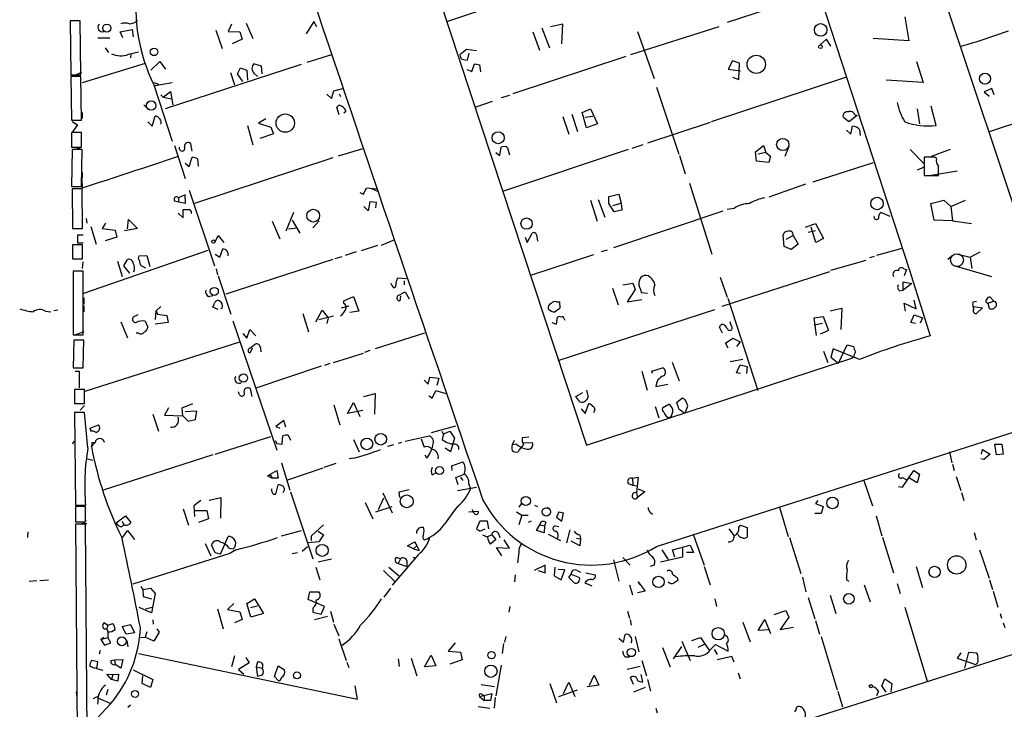
# Model space of a CAD drawing. Extents: x 11 to 143135, y 124 to 1064.
# Drawn here: x 21 to 162, y 277 to 376 of the extents above; entities that cross this region are included whole.
import ezdxf

# ---------------------------------------------------------------- set-up
doc = ezdxf.new("R2010")
doc.units = 0
doc.header["$MEASUREMENT"] = 0
doc.layers.add('MAIN', color=5, linetype='CONTINUOUS')

msp = doc.modelspace()

# ---------------------------------------------------------------- linework, layer by layer
at = {"layer": 'MAIN'}
for p, q in [((142.0707, 413.5524), (167.9787, 335.9131)), ((125.222, 411.6051), (148.59, 339.9771)), ((76.6233, 392.1317), (102.108, 314.7464)), ((112.1833, 300.1837), (375.3273, 384.6811)), ((89.3233, 378.1617), (82.1267, 375.7911)), ((129.8787, 378.0771), (122.3433, 375.6217)), ((29.2947, 375.8757), (27.8553, 375.8757)), ((27.8553, 375.8757), (27.94, 368.0864)), ((29.3793, 368.0864), (29.2947, 375.8757)), ((51.054, 375.3677), (50.546, 374.3517)), ((53.1707, 375.5371), (54.102, 373.3357)), ((62.9073, 375.7911), (61.8067, 374.0131)), ((63.3307, 375.0291), (62.9073, 375.7911)), ((98.7213, 375.3677), (96.9433, 375.0291)), ((98.552, 372.5737), (98.7213, 375.3677)), ((147.9127, 376.4684), (148.5053, 372.9971)), ((35.052, 374.2671), (36.7453, 374.6057)), ((35.3907, 373.4204), (35.052, 374.2671)), ((36.7453, 374.6057), (36.9147, 373.5897)), ((48.768, 374.5211), (49.6993, 371.8964)), ((50.546, 374.3517), (52.2393, 374.2671)), ((52.2393, 374.2671), (52.578, 373.2511)), ((94.4033, 374.2671), (95.3347, 371.6424)), ((95.6733, 374.8597), (96.774, 371.9811)), ((121.158, 375.0291), (108.458, 370.9651)), ((109.474, 374.3517), (111.8447, 367.5784)), ((31.8347, 373.4204), (33.528, 373.4204)), ((52.578, 373.2511), (51.1387, 372.5737)), ((136.652, 373.2511), (135.7207, 372.4044)), ((137.2447, 372.2351), (136.652, 373.2511)), ((148.5053, 372.9971), (143.3407, 373.3357)), ((32.8507, 371.9811), (33.3587, 371.3037)), ((36.2373, 371.0497), (37.6767, 371.3884)), ((36.576, 371.1344), (36.4913, 370.5417)), ((84.836, 371.7271), (83.9047, 370.9651)), ((86.2753, 371.5577), (84.836, 371.7271)), ((85.0053, 370.2031), (85.2593, 371.2191)), ((29.6333, 366.9857), (38.6927, 369.7797)), ((39.4547, 368.7637), (40.7247, 370.0337)), ((40.7247, 370.0337), (41.5713, 368.9331)), ((65.4473, 370.9651), (61.8913, 369.8644)), ((84.1587, 370.3724), (85.0053, 370.2031)), ((107.7807, 370.7111), (91.5247, 365.3771)), ((123.1053, 370.1184), (122.5127, 368.9331)), ((124.1213, 369.7797), (123.1053, 370.1184)), ((124.0367, 367.4091), (124.1213, 369.7797)), ((149.606, 370.0337), (150.5373, 366.9857)), ((29.464, 368.4251), (28.702, 368.0864)), ((41.5713, 363.2604), (61.1293, 369.6104)), ((50.8847, 368.4251), (51.4773, 366.6471)), ((51.9007, 368.2557), (52.324, 369.1024)), ((52.324, 369.1024), (53.2553, 368.7637)), ((53.2553, 368.7637), (53.34, 367.3244)), ((55.372, 369.3564), (54.2713, 369.6951)), ((54.2713, 368.3404), (54.7793, 367.8324)), ((55.4567, 368.2557), (55.372, 369.3564)), ((84.9207, 368.8484), (85.598, 368.5944)), ((85.598, 368.5944), (86.0213, 369.6951)), ((86.6987, 369.5257), (86.868, 368.5097)), ((122.5127, 368.9331), (124.2907, 368.6791)), ((27.94, 368.0864), (29.3793, 368.0864)), ((29.3793, 367.8324), (27.94, 367.8324)), ((27.94, 367.8324), (28.0247, 361.5671)), ((29.464, 361.5671), (29.3793, 367.8324)), ((39.878, 366.9857), (40.5553, 366.7317)), ((40.0473, 366.5624), (42.5027, 366.9857)), ((52.6627, 367.1551), (51.9007, 368.2557)), ((139.5307, 367.7477), (120.0573, 361.3131)), ((123.1053, 367.7477), (124.0367, 367.4091)), ((150.5373, 366.9857), (145.2033, 367.3244)), ((39.878, 366.6471), (42.5027, 358.5191)), ((41.2327, 364.8691), (42.2487, 365.7157)), ((42.2487, 365.7157), (42.5873, 363.7684)), ((65.4473, 364.6997), (65.786, 365.8004)), ((65.786, 365.8004), (67.056, 366.1391)), ((112.1833, 366.3084), (115.4007, 356.6564)), ((160.4433, 366.1391), (159.3427, 365.6311)), ((159.3427, 365.6311), (160.02, 365.0384)), ((160.782, 365.2077), (160.4433, 366.1391)), ((40.894, 365.2077), (41.2327, 364.8691)), ((41.2327, 364.8691), (42.418, 364.6151)), ((64.77, 365.2924), (65.4473, 364.6997)), ((66.548, 365.3771), (66.7173, 364.9537)), ((88.5613, 364.2764), (86.1907, 363.4297)), ((91.0167, 365.1231), (89.8313, 364.7844)), ((29.5487, 362.6677), (29.5487, 361.8211)), ((38.4387, 363.7684), (39.116, 363.0911)), ((66.548, 362.3291), (66.2093, 363.4297)), ((67.4793, 362.8371), (67.2253, 362.5831)), ((101.5153, 362.6677), (102.7007, 363.1757)), ((102.108, 360.4664), (101.5153, 362.6677)), ((102.7007, 363.1757), (103.7167, 361.0591)), ((149.6907, 363.1757), (150.0293, 361.0591)), ((152.4, 360.8051), (151.7227, 363.5991)), ((28.0247, 361.5671), (29.464, 361.5671)), ((28.1093, 361.3977), (28.8713, 360.8897)), ((39.0313, 361.3131), (39.624, 360.7204)), ((39.624, 360.7204), (40.0473, 362.1597)), ((55.9647, 361.7364), (54.9487, 361.1437)), ((98.7213, 362.0751), (99.568, 359.5351)), ((99.9913, 362.4137), (100.838, 359.9584)), ((101.9387, 361.9904), (103.0393, 362.1597)), ((119.888, 361.2284), (110.9133, 358.2651)), ((139.8693, 361.3131), (139.0227, 361.9904)), ((141.0547, 362.2444), (139.8693, 361.3131)), ((140.716, 362.3291), (141.0547, 362.2444)), ((160.1047, 359.9584), (166.37, 361.9904)), ((29.464, 359.7891), (28.0247, 359.7891)), ((28.0247, 359.7891), (28.0247, 357.6724)), ((28.8713, 360.8897), (28.194, 359.8737)), ((29.464, 357.6724), (29.464, 359.7891)), ((53.34, 360.8051), (54.102, 358.0111)), ((54.9487, 361.1437), (56.7267, 360.5511)), ((56.7267, 360.5511), (57.0653, 359.6197)), ((103.7167, 361.0591), (102.108, 360.4664)), ((139.5307, 360.1277), (140.1233, 359.5351)), ((140.1233, 359.5351), (140.3773, 360.7204)), ((141.3933, 360.2124), (141.478, 359.3657)), ((57.0653, 359.6197), (55.118, 358.9424)), ((28.0247, 357.6724), (29.464, 357.6724)), ((28.1093, 357.3337), (28.0247, 351.9997)), ((29.5487, 357.3337), (28.1093, 357.3337)), ((28.7867, 357.5877), (29.2947, 357.4184)), ((29.464, 351.9997), (29.5487, 357.3337)), ((42.8413, 357.9264), (44.3653, 353.1851)), ((45.3813, 357.0797), (45.212, 358.1804)), ((69.9347, 357.4184), (66.3787, 356.4024)), ((89.662, 356.4871), (89.8313, 357.6724)), ((108.1193, 357.3337), (90.17, 351.3224)), ((90.7627, 357.5877), (91.0167, 356.5717)), ((110.236, 358.0111), (108.6273, 357.5031)), ((126.4073, 356.9951), (127.5927, 357.9264)), ((126.5767, 355.6404), (126.4073, 356.9951)), ((127.5927, 357.9264), (127.9313, 356.9104)), ((131.2333, 357.7571), (130.6407, 356.3177)), ((148.6747, 357.3337), (150.7067, 355.3017)), ((154.432, 357.3337), (151.7227, 356.3177)), ((44.958, 354.8784), (45.3813, 356.2331)), ((65.6167, 356.1484), (45.72, 349.5444)), ((46.1433, 355.9791), (46.228, 354.9631)), ((89.0693, 356.9104), (89.662, 356.4871)), ((115.4853, 356.4871), (116.332, 353.8624)), ((128.3547, 355.4711), (126.5767, 355.6404)), ((127.9313, 356.9104), (126.8307, 356.6564)), ((127.9313, 356.9104), (128.6087, 356.4024)), ((128.6087, 356.4024), (128.3547, 355.4711)), ((152.2307, 356.2331), (150.7067, 356.2331)), ((150.7067, 356.2331), (150.7067, 353.6084)), ((152.4847, 356.0637), (152.2307, 356.2331)), ((44.3653, 355.3864), (44.958, 354.8784)), ((134.7047, 352.6771), (143.4253, 355.4711)), ((150.7067, 354.7937), (149.6907, 354.3704)), ((155.448, 354.2011), (151.7227, 353.6084)), ((29.5487, 354.0317), (29.5487, 353.1851)), ((29.6333, 351.8304), (29.5487, 353.0157)), ((150.7067, 353.6084), (152.7387, 353.6084)), ((28.0247, 351.9997), (29.464, 351.9997)), ((29.5487, 351.6611), (28.1093, 351.6611)), ((28.1093, 351.6611), (28.194, 345.9884)), ((29.6333, 345.9884), (29.5487, 351.6611)), ((44.958, 351.4917), (48.5987, 340.5697)), ((70.0193, 350.8991), (70.4427, 351.8304)), ((70.4427, 351.8304), (71.882, 351.6611)), ((71.2047, 351.7457), (72.0513, 351.3224)), ((116.9247, 352.5077), (120.142, 342.2631)), ((133.604, 352.3384), (128.3547, 350.4757)), ((42.8413, 349.9677), (43.434, 349.7984)), ((44.3653, 350.8144), (43.434, 350.3911)), ((43.434, 350.3911), (43.434, 349.7984)), ((44.45, 349.6291), (44.3653, 350.8144)), ((69.5113, 351.1531), (70.0193, 350.8991)), ((102.7007, 350.0524), (103.632, 347.0044)), ((103.8013, 350.1371), (104.7327, 347.5971)), ((105.3253, 350.5604), (106.7647, 350.8991)), ((105.3253, 349.5444), (105.3253, 350.5604)), ((106.7647, 350.8991), (107.1033, 349.6291)), ((151.638, 349.5444), (153.5007, 350.0524)), ((153.5007, 350.0524), (154.5167, 349.1211)), ((154.5167, 349.1211), (156.6333, 350.0524)), ((43.434, 349.7984), (44.45, 349.6291)), ((44.1113, 347.5124), (44.1113, 348.6977)), ((70.6967, 348.5284), (70.104, 349.1211)), ((70.9507, 349.7984), (70.6967, 348.5284)), ((71.882, 349.7137), (70.9507, 349.7984)), ((71.7973, 348.9517), (71.882, 349.7137)), ((106.0873, 348.3591), (105.3253, 349.5444)), ((105.918, 349.2904), (107.1033, 349.6291)), ((107.188, 348.6131), (106.0873, 348.3591)), ((107.1033, 349.6291), (107.188, 348.6131)), ((123.3593, 348.8671), (122.3433, 348.6977)), ((152.146, 347.1737), (151.638, 349.5444)), ((154.5167, 349.1211), (154.7707, 347.0891)), ((28.194, 347.7664), (28.194, 346.7504)), ((30.1413, 347.4277), (30.226, 346.7504)), ((36.068, 345.9037), (36.2373, 347.2584)), ((36.2373, 347.2584), (37.5073, 345.9884)), ((43.3493, 348.1897), (44.1113, 347.5124)), ((59.944, 348.2744), (58.8433, 345.5651)), ((59.7747, 347.1737), (60.8753, 345.3111)), ((63.6693, 347.0891), (62.738, 346.0731)), ((121.7507, 348.4437), (106.0027, 343.1944)), ((145.796, 347.6817), (144.4413, 348.2744)), ((154.7707, 347.0891), (152.146, 347.1737)), ((154.7707, 347.0891), (157.48, 346.6657)), ((28.194, 345.9884), (29.6333, 345.9884)), ((30.8187, 346.2424), (31.5807, 343.7024)), ((32.9353, 346.7504), (32.4273, 345.9884)), ((32.4273, 345.9884), (34.29, 345.7344)), ((34.29, 345.7344), (34.544, 344.7184)), ((37.5073, 345.9884), (35.6447, 345.6497)), ((56.896, 347.0044), (57.9967, 344.4644)), ((59.2667, 345.9037), (60.5367, 346.0731)), ((133.604, 346.1577), (135.0433, 346.6657)), ((135.0433, 345.6497), (134.0273, 345.3957)), ((135.128, 343.9564), (134.4507, 346.1577)), ((135.0433, 346.6657), (136.2287, 344.5491)), ((28.956, 343.8717), (28.956, 345.0571)), ((28.956, 345.0571), (29.718, 345.0571)), ((34.544, 344.7184), (32.8507, 344.2104)), ((48.6833, 344.0411), (49.1067, 344.9724)), ((49.1067, 344.9724), (49.9533, 343.9564)), ((74.422, 344.2951), (72.5593, 343.5331)), ((93.3027, 344.7184), (93.5567, 343.9564)), ((93.5567, 343.9564), (94.3187, 345.3111)), ((94.9113, 345.0571), (95.0807, 344.1257)), ((130.556, 343.3637), (130.3867, 345.0571)), ((131.826, 344.9724), (130.81, 344.3797)), ((131.826, 344.9724), (132.588, 343.7024)), ((136.2287, 344.5491), (135.128, 343.9564)), ((29.6333, 343.6177), (28.194, 343.6177)), ((28.194, 343.6177), (28.194, 341.5857)), ((29.718, 343.8717), (28.956, 343.8717)), ((29.6333, 341.5857), (29.6333, 343.6177)), ((29.8027, 336.6751), (47.6673, 342.8557)), ((49.3607, 341.8397), (49.784, 343.0251)), ((72.0513, 343.5331), (69.6807, 342.7711)), ((105.0713, 342.8557), (104.2247, 342.6017)), ((131.572, 342.9404), (130.556, 343.3637)), ((132.588, 343.7024), (131.572, 342.9404)), ((147.4893, 343.1097), (143.8487, 342.0937)), ((28.194, 341.5857), (29.6333, 341.5857)), ((35.56, 340.5697), (36.068, 341.5011)), ((37.6767, 341.6704), (37.7613, 342.0091)), ((37.7613, 342.0091), (38.862, 342.0937)), ((38.862, 342.0937), (39.2853, 340.4851)), ((48.6833, 342.2631), (49.3607, 341.8397)), ((65.6167, 341.5011), (50.2073, 336.5057)), ((65.9553, 341.6704), (66.9713, 341.9244)), ((69.0033, 342.6017), (67.3947, 342.0937)), ((103.124, 342.1784), (94.0647, 339.2151)), ((137.2447, 339.9771), (142.3247, 341.4164)), ((143.51, 341.9244), (142.8327, 341.7551)), ((154.6013, 341.9244), (154.0933, 341.5011)), ((155.5327, 342.2631), (157.3107, 341.8397)), ((157.3107, 341.8397), (158.75, 342.6017)), ((157.3107, 341.8397), (157.5647, 340.2311)), ((29.6333, 340.2311), (29.718, 341.1624)), ((34.6287, 341.2471), (35.306, 339.0457)), ((36.4067, 339.5537), (35.56, 340.5697)), ((48.8527, 340.1464), (49.022, 339.2997)), ((147.7433, 340.1464), (148.1667, 340.0617)), ((148.1667, 340.0617), (147.828, 339.1304)), ((148.59, 339.9771), (151.5533, 330.4944)), ((154.94, 340.6544), (160.3587, 339.0457)), ((29.718, 339.8077), (28.2787, 339.8077)), ((28.2787, 339.8077), (28.2787, 330.6637)), ((29.718, 330.6637), (29.718, 339.8077)), ((49.1067, 339.1304), (50.9693, 333.6271)), ((76.2847, 338.7071), (74.93, 338.7917)), ((121.3273, 338.9611), (122.3433, 336.0824)), ((137.0753, 339.7231), (121.5813, 334.7277)), ((74.168, 337.6911), (73.9987, 338.0297)), ((75.8613, 338.4531), (75.8613, 337.8604)), ((105.8333, 337.3524), (106.68, 334.9817)), ((107.3573, 337.8604), (108.7967, 338.1144)), ((109.1353, 337.1831), (107.95, 335.4051)), ((108.7967, 338.1144), (109.1353, 337.1831)), ((109.8973, 337.1831), (109.982, 336.7597)), ((147.6587, 337.0984), (147.6587, 338.2837)), ((147.6587, 338.2837), (148.9287, 338.0297)), ((148.9287, 338.0297), (147.6587, 337.0984)), ((29.8027, 335.9977), (29.8027, 335.0664)), ((47.752, 336.1671), (48.3447, 336.3364)), ((67.2253, 335.5744), (68.58, 336.1671)), ((68.58, 336.1671), (69.342, 334.0504)), ((74.93, 336.2517), (76.0307, 336.8444)), ((75.3533, 336.2517), (75.2687, 335.5744)), ((76.0307, 336.8444), (76.6233, 335.8284)), ((107.95, 335.4051), (110.0667, 335.7437)), ((109.982, 336.7597), (110.9133, 336.6751)), ((122.428, 335.9131), (126.746, 322.6204)), ((147.1507, 337.0137), (147.6587, 337.0984)), ((160.6973, 335.4897), (160.1893, 336.0824)), ((28.2787, 335.5744), (28.2787, 334.7277)), ((29.8027, 334.8124), (29.8027, 333.9657)), ((40.894, 334.7277), (40.2167, 334.1351)), ((49.1067, 334.3044), (48.3447, 334.6431)), ((49.6993, 334.4737), (49.4453, 334.3891)), ((66.8867, 334.5584), (67.9873, 334.8124)), ((67.2253, 335.1511), (67.2253, 335.5744)), ((97.79, 335.4051), (98.2133, 335.4051)), ((98.044, 326.9384), (120.5653, 334.3044)), ((98.2133, 335.4051), (98.298, 334.4737)), ((137.16, 334.1351), (138.8533, 334.4737)), ((138.8533, 334.4737), (138.684, 331.4257)), ((147.9973, 334.0504), (147.828, 335.2357)), ((147.828, 335.2357), (149.5213, 334.3891)), ((149.5213, 334.3891), (149.2673, 335.6591)), ((157.734, 335.4051), (158.242, 335.4897)), ((157.734, 334.7277), (159.0887, 334.5584)), ((157.8187, 334.3891), (157.734, 334.7277)), ((159.0887, 334.5584), (158.242, 333.7117)), ((159.8507, 335.2357), (160.6973, 335.4897)), ((159.8507, 335.2357), (160.02, 334.4737)), ((24.2993, 334.0504), (25.0613, 333.9657)), ((26.0773, 334.2197), (25.4847, 334.1351)), ((37.592, 333.5424), (36.9147, 333.2037)), ((40.132, 332.8651), (40.2167, 334.1351)), ((40.2167, 334.1351), (40.386, 333.6271)), ((40.386, 333.6271), (41.7407, 333.4577)), ((41.7407, 333.4577), (41.91, 332.4417)), ((61.2987, 333.7117), (62.1453, 331.0871)), ((63.1613, 332.5264), (64.0927, 334.2197)), ((63.5847, 332.8651), (65.7013, 333.3731)), ((64.0927, 334.2197), (64.9393, 333.1191)), ((64.9393, 333.1191), (64.77, 332.2724)), ((69.342, 334.0504), (68.072, 333.8811)), ((97.79, 332.1877), (97.9593, 333.2037)), ((98.8907, 332.9497), (98.9753, 332.7804)), ((134.874, 333.1191), (136.144, 333.2884)), ((135.2127, 330.5791), (134.874, 333.1191)), ((136.144, 333.2884), (136.906, 331.2564)), ((148.7593, 332.4417), (149.2673, 333.5424)), ((149.2673, 333.5424), (150.4527, 333.1191)), ((150.4527, 333.1191), (150.114, 332.3571)), ((35.1367, 332.5264), (36.068, 330.2404)), ((38.608, 332.6111), (39.0313, 331.7644)), ((41.91, 332.4417), (40.0473, 332.1877)), ((51.2233, 332.6957), (57.5733, 314.0691)), ((97.1127, 332.4417), (97.79, 332.1877)), ((121.666, 330.9177), (121.2427, 331.7644)), ((122.936, 332.0184), (122.7667, 332.5264)), ((134.874, 332.1031), (136.0593, 332.3571)), ((149.4367, 332.2724), (148.7593, 332.4417)), ((28.2787, 330.6637), (29.718, 330.6637)), ((29.8027, 331.0871), (28.3633, 330.5791)), ((37.6767, 330.9177), (37.338, 330.9177)), ((52.6627, 330.8331), (53.2553, 330.1557)), ((53.2553, 330.1557), (53.6787, 331.4257)), ((53.6787, 331.4257), (54.5253, 330.4944)), ((78.8247, 330.9177), (71.7127, 328.6317)), ((122.0893, 329.4784), (123.19, 330.1557)), ((122.5127, 331.3411), (122.7667, 331.2564)), ((123.19, 330.1557), (124.206, 329.6477)), ((136.906, 331.2564), (135.7207, 330.7484)), ((28.3633, 329.9017), (28.2787, 325.9224)), ((29.8027, 329.9017), (28.3633, 329.9017)), ((29.718, 325.9224), (29.8027, 329.9017)), ((29.972, 322.5357), (52.2393, 329.6477)), ((53.6787, 328.7164), (54.4407, 329.3091)), ((54.0173, 328.7164), (53.6787, 328.0391)), ((55.2027, 328.8011), (55.2873, 328.2084)), ((122.5127, 328.7164), (122.0893, 329.4784)), ((124.206, 329.6477), (123.698, 328.9704)), ((137.5833, 328.6317), (137.2447, 327.4464)), ((141.3933, 327.1077), (137.5833, 328.6317)), ((138.3453, 326.5997), (139.6153, 329.2244)), ((139.6153, 329.2244), (140.5467, 328.9704)), ((65.7013, 326.6844), (70.0193, 328.0391)), ((70.9507, 328.3777), (70.1887, 328.1237)), ((102.108, 314.7464), (140.2927, 327.2771)), ((136.2287, 328.2931), (136.8213, 326.6844)), ((137.2447, 327.4464), (138.3453, 326.5997)), ((140.5467, 327.4464), (140.2927, 327.2771)), ((28.2787, 325.9224), (29.718, 325.9224)), ((54.61, 323.0437), (64.008, 326.1764)), ((65.1933, 326.5151), (64.4313, 326.2611)), ((111.506, 325.4144), (113.03, 325.9224)), ((115.4853, 323.9751), (114.4693, 326.6844)), ((124.6293, 327.1077), (122.7667, 326.7691)), ((123.698, 325.1604), (124.206, 326.3457)), ((124.206, 326.3457), (125.222, 326.0917)), ((125.222, 326.0917), (125.1373, 325.0757)), ((28.5327, 325.4144), (29.1253, 325.4144)), ((29.1253, 325.4144), (29.1253, 323.0437)), ((79.3327, 323.5517), (79.5867, 324.5677)), ((79.5867, 324.5677), (80.8567, 324.3984)), ((80.8567, 324.3984), (80.6027, 323.3824)), ((110.0667, 325.4144), (110.8287, 322.7051)), ((111.5907, 325.0757), (111.506, 325.4144)), ((124.2907, 325.0757), (123.698, 325.1604)), ((78.74, 324.1444), (79.3327, 323.5517)), ((112.0987, 323.2131), (113.792, 323.5517)), ((29.8873, 322.7897), (28.448, 322.7897)), ((28.448, 322.7897), (28.448, 320.7577)), ((29.8873, 320.7577), (29.8873, 322.7897)), ((52.1547, 322.1124), (52.07, 322.4511)), ((54.0173, 321.7737), (53.7633, 322.8744)), ((70.104, 321.7737), (71.7127, 322.1971)), ((71.7127, 322.1971), (71.628, 319.2337)), ((79.4173, 321.9431), (79.9253, 321.5197)), ((79.9253, 321.5197), (80.4333, 322.6204)), ((80.4333, 322.6204), (81.8727, 322.1971)), ((100.584, 321.7737), (101.6, 322.3664)), ((101.1767, 321.0117), (100.584, 321.7737)), ((102.108, 322.7051), (102.362, 321.6891)), ((28.448, 320.7577), (29.8873, 320.7577)), ((29.8873, 320.5037), (29.2947, 319.8264)), ((41.9947, 320.1651), (41.402, 319.0644)), ((43.942, 320.1651), (45.466, 320.7577)), ((44.0267, 318.9797), (43.942, 320.1651)), ((65.786, 320.5884), (66.6327, 317.7097)), ((67.7333, 319.3184), (68.58, 320.9271)), ((68.58, 320.9271), (69.5113, 318.8951)), ((101.9387, 319.3184), (102.4467, 320.7577)), ((112.014, 320.3344), (112.522, 318.7257)), ((113.03, 320.1651), (113.9613, 320.6731)), ((115.9087, 321.5197), (115.062, 320.8424)), ((116.2473, 321.3504), (115.9087, 321.5197)), ((29.8873, 319.4877), (28.448, 319.4877)), ((28.448, 319.4877), (28.6173, 306.1104)), ((30.3953, 314.4077), (29.8873, 319.4877)), ((39.7087, 319.2337), (40.5553, 316.7784)), ((41.402, 319.0644), (44.0267, 318.9797)), ((44.0267, 318.9797), (44.7887, 318.2177)), ((46.0587, 319.6571), (44.3653, 319.5724)), ((45.8893, 318.4717), (46.0587, 319.6571)), ((69.9347, 319.7417), (67.7333, 319.3184)), ((101.346, 319.9957), (101.9387, 319.3184)), ((116.078, 319.4877), (116.332, 319.4031)), ((28.448, 318.6411), (28.448, 317.7944)), ((30.734, 317.2017), (31.9193, 317.7097)), ((44.7887, 318.2177), (45.8893, 318.4717)), ((58.5893, 318.3024), (57.404, 317.4557)), ((57.404, 317.4557), (57.9967, 317.2017)), ((58.8433, 317.3711), (58.5893, 318.3024)), ((79.8407, 316.6091), (83.312, 317.5404)), ((30.734, 317.2017), (30.8187, 316.7784)), ((30.8187, 316.7784), (30.734, 317.2017)), ((48.6833, 313.4764), (56.7267, 316.0164)), ((58.3353, 314.9157), (58.42, 316.1011)), ((59.182, 316.1857), (59.5207, 315.5084)), ((76.0307, 315.3391), (79.502, 316.1011)), ((81.7033, 316.4397), (82.4653, 316.7784)), ((82.4653, 316.7784), (83.1427, 315.7624)), ((93.8107, 315.9317), (92.8793, 315.8471)), ((28.3633, 315.3391), (28.194, 314.9157)), ((30.9033, 314.5771), (31.4113, 315.1697)), ((30.988, 315.1697), (31.4113, 315.1697)), ((57.3193, 315.4237), (57.5733, 315.0004)), ((57.5733, 315.0004), (58.3353, 314.9157)), ((68.58, 315.5931), (69.4267, 313.8151)), ((74.3373, 314.8311), (73.4907, 314.5771)), ((75.5227, 315.1697), (75.0147, 315.0004)), ((78.3167, 315.6777), (78.74, 314.4924)), ((83.1427, 315.7624), (82.55, 313.8151)), ((91.694, 315.4237), (91.44, 314.8311)), ((92.0327, 314.9157), (91.44, 314.8311)), ((93.0487, 315.0851), (94.3187, 315.1697)), ((160.8667, 314.9157), (161.8827, 314.9157)), ((161.1207, 313.3917), (160.8667, 314.9157)), ((161.8827, 314.9157), (162.052, 313.4764)), ((48.3447, 313.3917), (32.5967, 308.3117)), ((79.1633, 312.8837), (78.9093, 313.3071)), ((82.55, 313.8151), (81.788, 314.3231)), ((154.3473, 313.8151), (154.686, 312.2064)), ((158.9193, 313.4764), (159.0887, 314.1537)), ((159.0887, 314.1537), (160.1893, 313.4764)), ((160.1893, 313.4764), (159.258, 312.7144)), ((162.052, 313.4764), (161.1207, 313.3917)), ((30.3107, 312.7991), (31.0727, 312.6297)), ((58.2507, 312.2064), (59.436, 308.3117)), ((66.04, 312.1217), (64.3467, 311.5291)), ((68.6647, 312.8837), (67.9873, 312.7991)), ((82.7193, 311.7831), (84.328, 312.3757)), ((82.804, 311.1057), (82.7193, 311.7831)), ((154.7707, 312.0371), (155.0247, 311.1057)), ((159.258, 312.7144), (158.8347, 312.7991)), ((56.2187, 310.3437), (57.5733, 311.1057)), ((56.2187, 310.3437), (56.7267, 310.4284)), ((56.2187, 310.3437), (56.896, 310.0051)), ((56.7267, 310.4284), (56.896, 310.0051)), ((57.5733, 311.1057), (57.7427, 310.0051)), ((64.1773, 311.4444), (59.0973, 309.7511)), ((79.9253, 310.5131), (80.4333, 310.7671)), ((83.312, 310.0897), (84.4973, 310.5977)), ((147.574, 308.7351), (149.1827, 311.1057)), ((149.1827, 311.1057), (150.0293, 310.5977)), ((150.0293, 310.5977), (149.6907, 309.3277)), ((155.2787, 310.2591), (155.956, 308.2271)), ((57.7427, 310.0051), (56.896, 310.0051)), ((57.404, 307.7191), (57.7427, 309.0737)), ((83.6507, 309.0737), (83.312, 310.0897)), ((83.9893, 310.1744), (84.328, 309.6664)), ((85.1747, 309.1584), (85.4287, 308.4811)), ((108.1193, 309.2431), (108.7967, 308.9891)), ((108.712, 310.0051), (109.5587, 310.1744)), ((108.712, 310.0051), (108.7967, 308.9891)), ((108.7967, 308.9891), (109.3893, 308.9044)), ((109.5587, 310.1744), (109.3047, 307.8884)), ((141.986, 309.8357), (143.256, 306.0257)), ((146.9813, 308.8197), (147.574, 308.7351)), ((147.574, 310.0897), (148.082, 309.8357)), ((149.6907, 309.3277), (148.59, 310.0051)), ((57.0653, 307.7191), (57.404, 307.7191)), ((59.5207, 308.0577), (62.738, 298.4057)), ((72.8133, 307.8884), (74.168, 305.0097)), ((75.184, 308.0577), (76.6233, 308.3964)), ((75.2687, 307.2111), (75.184, 308.0577)), ((83.566, 308.2271), (86.2753, 308.7351)), ((109.3047, 307.8884), (109.474, 307.2111)), ((110.49, 308.0577), (109.474, 307.2111)), ((109.5587, 308.4811), (110.49, 308.0577)), ((156.0407, 307.9731), (156.3793, 306.7877)), ((28.6173, 306.1104), (30.0567, 306.1104)), ((28.6173, 306.1104), (29.2947, 306.1104)), ((46.6513, 306.7877), (45.6353, 306.0257)), ((45.6353, 306.0257), (45.72, 304.5017)), ((47.8367, 306.8724), (49.53, 307.2111)), ((49.53, 307.2111), (49.4453, 304.2477)), ((70.2733, 306.5337), (71.374, 304.1631)), ((72.898, 307.1264), (72.136, 305.4331)), ((92.7947, 306.4491), (92.3713, 305.8564)), ((94.6573, 306.1104), (95.0807, 305.9411)), ((135.382, 306.7877), (135.0433, 306.3644)), ((135.0433, 306.3644), (136.144, 305.9411)), ((30.0567, 305.9411), (28.6173, 305.9411)), ((28.6173, 305.9411), (28.6173, 303.7397)), ((28.6173, 305.1791), (28.6173, 303.9937)), ((30.0567, 303.7397), (30.0567, 305.9411)), ((34.4593, 303.5704), (35.814, 304.5864)), ((35.814, 304.5864), (36.576, 303.6551)), ((44.1113, 305.6024), (44.8733, 303.2317)), ((45.8047, 305.3484), (47.498, 305.3484)), ((47.498, 305.3484), (47.752, 304.1631)), ((71.7973, 305.1791), (74.168, 305.9411)), ((85.1747, 305.1791), (86.5293, 305.2637)), ((92.0327, 305.1791), (92.7947, 304.6711)), ((92.7947, 304.6711), (92.3713, 303.3164)), ((92.7947, 304.6711), (93.726, 304.6711)), ((96.3507, 305.8564), (96.6893, 305.6871)), ((98.1287, 305.1791), (97.79, 304.4171)), ((98.1287, 305.1791), (98.806, 305.0097)), ((98.1287, 305.1791), (98.806, 305.0097)), ((98.552, 303.8244), (98.806, 305.0097)), ((111.3367, 305.0944), (111.5907, 304.8404)), ((129.8787, 305.8564), (131.1487, 301.6231)), ((135.89, 304.9251), (134.9587, 304.9251)), ((136.144, 305.9411), (135.89, 304.9251)), ((143.764, 304.5864), (144.6107, 301.7077)), ((28.6173, 303.7397), (30.0567, 303.7397)), ((30.0567, 303.4011), (28.6173, 303.4011)), ((28.6173, 303.4011), (28.8713, 271.9897)), ((29.464, 303.4857), (30.226, 303.4857)), ((30.3107, 271.9897), (30.0567, 303.4011)), ((34.7133, 303.3164), (34.4593, 303.5704)), ((35.306, 303.8244), (35.56, 303.3164)), ((47.752, 304.1631), (46.3127, 303.6551)), ((62.5687, 301.7077), (64.262, 303.3164)), ((86.7833, 303.8244), (86.2753, 302.7237)), ((87.884, 303.8244), (86.7833, 303.8244)), ((88.0533, 302.7237), (87.884, 303.8244)), ((94.1493, 303.8244), (93.726, 303.6551)), ((94.9113, 302.4697), (95.4193, 303.3164)), ((95.4193, 303.3164), (96.0967, 303.1471)), ((96.0967, 303.1471), (96.012, 302.1311)), ((96.266, 303.6551), (96.0967, 303.1471)), ((97.6207, 303.1471), (98.1287, 303.0624)), ((97.79, 304.4171), (98.552, 303.8244)), ((124.0367, 302.8931), (124.2907, 303.2317)), ((124.2907, 303.2317), (125.222, 302.8931)), ((21.7593, 302.3004), (21.6747, 301.4537)), ((35.306, 301.3691), (36.068, 302.4697)), ((36.068, 302.4697), (37.084, 301.1997)), ((58.2507, 301.7077), (61.1293, 302.4697)), ((63.5, 302.3851), (64.262, 301.8771)), ((64.262, 301.8771), (63.5847, 300.8611)), ((77.6393, 302.3004), (77.6393, 302.0464)), ((86.7833, 302.3851), (87.5453, 302.7237)), ((87.884, 301.5384), (87.2067, 301.7924)), ((87.884, 301.6231), (88.4767, 301.8771)), ((88.4767, 301.8771), (89.0693, 301.1997)), ((89.408, 302.1311), (89.662, 301.4537)), ((96.012, 302.1311), (94.9113, 302.4697)), ((96.6047, 301.9617), (98.3827, 301.0304)), ((99.7373, 302.5544), (99.2293, 300.6917)), ((101.1767, 301.8771), (101.2613, 301.2844)), ((117.5173, 301.7924), (119.0413, 297.4744)), ((122.5973, 302.7237), (123.3593, 301.7077)), ((125.222, 302.8931), (125.222, 301.5384)), ((157.9033, 302.2157), (158.1573, 301.1151)), ((47.244, 300.6071), (48.0907, 298.8291)), ((48.6833, 299.2524), (48.1753, 300.4377)), ((49.4453, 299.0831), (50.546, 301.6231)), ((63.5847, 300.8611), (61.976, 300.6917)), ((62.5687, 301.0304), (62.5687, 301.7077)), ((76.3693, 300.2684), (77.3853, 300.8611)), ((77.3853, 300.8611), (77.724, 300.2684)), ((89.0693, 301.1997), (88.3073, 300.5224)), ((91.0167, 299.9297), (90.2547, 301.1151)), ((101.1767, 300.2684), (99.9067, 300.9457)), ((100.6687, 301.3691), (101.2613, 301.2844)), ((101.2613, 301.2844), (101.1767, 300.2684)), ((114.4693, 299.6757), (117.0093, 300.3531)), ((117.0093, 300.3531), (117.5173, 299.3371)), ((131.318, 301.4537), (132.9267, 296.2891)), ((144.6953, 301.5384), (146.304, 296.3737)), ((50.8, 299.1677), (36.83, 294.7651)), ((49.4453, 299.0831), (48.6833, 299.2524)), ((50.7153, 299.9297), (51.308, 299.8451)), ((51.6467, 299.6757), (50.8, 299.1677)), ((59.7747, 299.1677), (60.5367, 299.3371)), ((61.214, 299.5064), (61.976, 300.1837)), ((77.8933, 298.9984), (74.168, 294.5957)), ((77.216, 299.8451), (76.3693, 300.2684)), ((77.216, 299.8451), (77.724, 300.2684)), ((77.216, 299.8451), (78.0627, 299.5911)), ((77.724, 300.2684), (78.0627, 299.5911)), ((89.916, 298.8291), (89.154, 300.0144)), ((89.154, 300.0144), (91.0167, 299.9297)), ((92.3713, 299.3371), (92.202, 297.8131)), ((112.9453, 299.6757), (113.8767, 298.3211)), ((114.808, 298.6597), (114.4693, 299.6757)), ((115.9087, 299.9297), (115.9087, 298.6597)), ((117.5173, 299.3371), (116.5013, 299.3371)), ((158.6653, 299.6757), (160.02, 295.6117)), ((63.5, 297.9824), (65.4473, 298.4057)), ((74.7607, 298.6597), (75.3533, 298.4057)), ((75.3533, 298.4057), (75.0147, 297.7284)), ((75.0147, 297.7284), (76.2847, 297.3051)), ((76.2847, 298.1517), (76.2847, 297.3051)), ((77.1313, 298.6597), (77.5547, 298.4904)), ((96.1813, 297.4744), (94.5727, 296.7124)), ((96.1813, 296.3737), (96.1813, 297.4744)), ((106.0027, 298.2364), (106.7647, 295.1884)), ((107.3573, 298.5751), (108.3733, 297.4744)), ((111.8447, 297.4744), (111.252, 297.3051)), ((115.9087, 298.6597), (112.776, 297.8977)), ((63.1613, 297.2204), (63.754, 295.3577)), ((72.898, 296.7124), (74.5913, 295.1037)), ((73.66, 297.2204), (75.2687, 295.8657)), ((91.8633, 296.1197), (91.7787, 295.1037)), ((95.1653, 296.7124), (96.1813, 296.3737)), ((97.536, 297.2204), (97.4513, 295.9504)), ((98.9753, 296.7971), (98.044, 296.8817)), ((98.4673, 295.3577), (98.9753, 296.7971)), ((99.568, 295.6964), (99.9067, 296.2044)), ((99.9067, 296.2044), (101.092, 295.6964)), ((100.7533, 296.7124), (101.2613, 296.4584)), ((102.0233, 296.3737), (103.378, 296.1197)), ((119.0413, 297.3051), (119.888, 294.6804)), ((149.5213, 297.3051), (150.4527, 294.2571)), ((21.9287, 295.1884), (23.0293, 295.2731)), ((23.4527, 295.2731), (24.7227, 295.3577)), ((97.4513, 295.9504), (98.4673, 295.3577)), ((101.854, 294.9344), (102.87, 294.5111)), ((108.2887, 294.6804), (108.712, 293.2411)), ((109.8973, 294.6804), (109.5587, 295.1037)), ((109.5587, 295.1037), (110.5747, 293.7491)), ((115.1467, 295.6964), (115.2313, 295.2731)), ((133.1807, 295.7811), (133.6887, 293.6644)), ((139.5307, 295.3577), (139.8693, 295.1884)), ((142.0707, 294.6804), (142.9173, 292.2251)), ((146.812, 294.8497), (147.2353, 293.4104)), ((160.1047, 295.3577), (160.528, 294.0031)), ((38.0153, 294.4264), (38.2693, 294.0031)), ((38.2693, 294.0031), (39.37, 294.1724)), ((38.2693, 294.0031), (38.354, 292.9871)), ((39.37, 294.1724), (40.0473, 293.4104)), ((40.0473, 293.4104), (39.5393, 290.6164)), ((62.0607, 292.5637), (62.3147, 293.6644)), ((62.3147, 293.6644), (63.5847, 293.6644)), ((73.914, 294.1724), (72.9827, 292.9024)), ((110.5747, 293.7491), (109.474, 293.4951)), ((160.6127, 293.7491), (161.29, 291.4631)), ((38.354, 292.9871), (39.5393, 292.6484)), ((51.3927, 291.9711), (50.4613, 291.1244)), ((53.2553, 291.9711), (54.356, 292.6484)), ((53.848, 290.0237), (53.2553, 291.9711)), ((54.356, 292.6484), (55.626, 290.5317)), ((64.4313, 291.5477), (62.0607, 292.5637)), ((120.5653, 292.6484), (120.8193, 291.5477)), ((134.0273, 292.8177), (134.9587, 289.7697)), ((137.16, 293.1564), (138.0067, 290.5317)), ((39.5393, 290.6164), (37.7613, 291.3784)), ((38.6927, 291.2091), (39.624, 291.4631)), ((49.022, 291.2091), (49.8687, 288.3304)), ((50.4613, 291.1244), (52.2393, 290.7857)), ((52.2393, 290.7857), (52.578, 289.6851)), ((53.7633, 291.3784), (54.7793, 291.6324)), ((55.626, 290.5317), (53.848, 290.0237)), ((62.738, 291.2937), (62.738, 290.7011)), ((62.738, 290.7011), (63.9233, 290.4471)), ((63.9233, 290.4471), (64.4313, 291.5477)), ((65.278, 290.8704), (65.7013, 289.2617)), ((91.1013, 291.5477), (90.932, 290.7011)), ((108.0347, 290.8704), (108.2887, 289.8544)), ((129.1167, 290.3624), (130.81, 290.9551)), ((130.81, 290.9551), (131.2333, 290.0237)), ((147.9127, 291.4631), (151.13, 280.7951)), ((161.6287, 290.5317), (161.798, 289.8544)), ((32.766, 289.1771), (33.274, 288.8384)), ((33.274, 288.8384), (33.9513, 289.0924)), ((39.7087, 289.6004), (39.7933, 289.0077)), ((52.578, 289.6851), (51.4773, 289.1771)), ((64.8547, 290.1084), (62.992, 289.6004)), ((65.786, 289.0077), (66.4633, 287.3144)), ((108.3733, 289.6851), (108.5427, 288.8384)), ((124.6293, 289.2617), (125.6453, 286.4677)), ((126.8307, 288.0764), (127.762, 289.6851)), ((127.762, 289.6851), (128.6087, 287.6531)), ((131.2333, 290.0237), (129.9633, 288.2457)), ((135.0433, 289.5157), (135.636, 287.5684)), ((162.052, 289.1771), (162.306, 288.4997)), ((33.274, 288.8384), (33.1047, 288.3304)), ((33.1047, 288.3304), (33.274, 287.9071)), ((33.274, 287.9071), (33.274, 287.0604)), ((35.306, 288.6691), (36.4913, 288.9231)), ((35.8987, 287.5684), (35.306, 288.6691)), ((37.084, 287.7377), (35.8987, 287.5684)), ((36.4913, 288.9231), (37.084, 287.7377)), ((38.862, 287.9071), (38.608, 287.1451)), ((40.64, 287.8224), (39.878, 286.5524)), ((40.3013, 288.3304), (40.64, 287.8224)), ((113.1993, 268.6877), (173.6513, 287.9071)), ((128.3547, 288.1611), (126.8307, 288.0764)), ((129.9633, 288.2457), (131.9107, 288.5844)), ((32.6813, 287.0604), (32.258, 286.8064)), ((32.258, 286.8064), (33.274, 287.0604)), ((32.258, 286.8064), (32.766, 285.9597)), ((32.766, 285.9597), (33.6973, 286.2984)), ((33.6973, 286.2984), (33.274, 287.0604)), ((35.9833, 286.6371), (36.1527, 285.7057)), ((37.9307, 287.0604), (38.608, 287.1451)), ((39.878, 286.5524), (38.608, 287.1451)), ((66.4633, 286.8911), (67.564, 283.7584)), ((83.2273, 286.2984), (82.2113, 285.1131)), ((90.17, 286.2137), (90.0007, 284.7744)), ((90.5087, 287.2297), (90.3393, 286.3831)), ((106.7647, 286.9757), (107.442, 286.3831)), ((107.442, 286.3831), (107.696, 287.4837)), ((109.1353, 287.2297), (109.6433, 285.0284)), ((115.824, 286.5524), (117.0093, 283.7584)), ((117.2633, 286.6371), (118.5333, 287.0604)), ((118.5333, 287.0604), (119.7187, 285.2824)), ((135.89, 287.2297), (138.176, 279.5251)), ((32.1733, 285.1977), (32.004, 284.6897)), ((37.6767, 284.7744), (69.1727, 278.1704)), ((82.2113, 285.1131), (83.9893, 284.9437)), ((83.9893, 284.9437), (84.2433, 283.8431)), ((113.03, 285.6211), (114.1307, 282.8271)), ((114.6387, 284.0124), (115.824, 285.7904)), ((119.0413, 286.0444), (118.11, 285.6211)), ((119.888, 285.2824), (120.65, 286.0444)), ((120.4807, 285.3671), (120.904, 284.6051)), ((120.65, 286.0444), (122.5127, 285.1131)), ((155.956, 284.8591), (155.448, 284.0971)), ((156.5487, 282.6577), (157.1413, 284.9437)), ((157.1413, 284.9437), (158.242, 284.8591)), ((31.8347, 283.5891), (30.9033, 283.7584)), ((31.6653, 282.5731), (31.8347, 283.5891)), ((33.6973, 283.7584), (34.2053, 283.8431)), ((34.2053, 283.8431), (35.3907, 283.9277)), ((34.2053, 283.8431), (34.29, 283.1657)), ((35.3907, 283.9277), (35.1367, 282.6577)), ((51.4773, 284.4357), (51.054, 282.8271)), ((53.594, 283.4197), (52.07, 282.4884)), ((53.086, 284.1817), (53.594, 283.4197)), ((54.7793, 283.5044), (54.61, 282.8271)), ((67.6487, 283.5044), (67.9027, 282.7424)), ((75.0147, 284.0124), (75.184, 282.9117)), ((76.8773, 284.0971), (77.724, 281.5571)), ((78.8247, 282.8271), (79.756, 284.5204)), ((79.756, 284.5204), (80.4333, 282.9964)), ((84.2433, 283.8431), (82.4653, 283.2504)), ((107.696, 284.2664), (108.2887, 284.2664)), ((110.0667, 283.7584), (110.744, 281.5571)), ((123.0207, 284.3511), (120.904, 283.8431)), ((123.3593, 283.5044), (123.0207, 284.3511)), ((155.448, 284.0971), (158.0727, 283.1657)), ((31.3267, 282.6577), (31.6653, 282.7424)), ((32.5967, 282.3191), (31.6653, 282.5731)), ((35.1367, 282.6577), (34.29, 283.1657)), ((36.9147, 282.4037), (39.7087, 281.0491)), ((52.07, 282.4884), (52.832, 281.8111)), ((54.61, 282.8271), (55.4567, 282.6577)), ((54.61, 282.8271), (54.7793, 281.4724)), ((57.2347, 281.4724), (57.7427, 282.9964)), ((57.7427, 282.9964), (58.674, 282.4037)), ((80.4333, 282.9964), (78.8247, 282.8271)), ((89.8313, 283.0811), (89.0693, 278.6784)), ((109.8127, 282.9117), (107.95, 282.4884)), ((123.952, 281.9804), (124.206, 281.1337)), ((33.782, 281.0491), (33.1047, 281.8111)), ((33.1047, 281.8111), (33.9513, 281.7264)), ((33.9513, 281.7264), (33.782, 281.0491)), ((34.7133, 280.7951), (33.782, 281.0491)), ((33.9513, 281.7264), (34.798, 281.8111)), ((34.798, 281.8111), (34.7133, 280.7951)), ((38.1847, 280.4564), (38.2693, 281.5571)), ((39.7087, 281.0491), (39.37, 279.8637)), ((55.4567, 281.6417), (54.7793, 281.4724)), ((57.7427, 280.8797), (57.2347, 281.4724)), ((98.806, 279.0171), (99.568, 280.6257)), ((99.568, 280.6257), (100.4147, 278.5937)), ((102.5313, 280.2024), (103.2087, 281.6417)), ((103.2087, 281.6417), (103.886, 280.2024)), ((108.8813, 280.2871), (108.458, 281.3031)), ((110.236, 280.7104), (109.982, 281.7264)), ((110.9133, 281.0491), (111.3367, 279.3557)), ((144.6107, 280.1177), (145.034, 281.1337)), ((145.034, 281.1337), (146.05, 280.4564)), ((28.702, 279.2711), (28.7867, 278.4244)), ((33.274, 279.6097), (33.02, 278.7631)), ((39.37, 279.8637), (38.1847, 280.4564)), ((69.1727, 278.1704), (68.834, 280.1177)), ((86.9527, 280.2871), (88.9, 280.0331)), ((96.8587, 280.4564), (97.79, 277.6624)), ((98.1287, 278.5937), (100.838, 279.5251)), ((103.886, 280.2024), (102.1927, 279.9484)), ((110.5747, 279.8637), (108.8813, 279.1864)), ((138.2607, 279.3557), (138.938, 277.0697)), ((144.1027, 279.3557), (143.8487, 278.6784)), ((145.2033, 279.1864), (144.6107, 280.1177)), ((146.05, 280.4564), (145.8807, 279.2711)), ((28.7867, 278.1704), (28.7867, 277.3237)), ((31.496, 278.4244), (31.1573, 278.2551)), ((31.8347, 277.9164), (31.75, 277.4931)), ((31.9193, 278.3397), (33.6973, 277.5777)), ((86.6987, 278.5937), (88.4767, 279.0171)), ((86.6987, 278.5937), (87.376, 278.0011)), ((87.0373, 278.9324), (87.376, 278.6784)), ((87.376, 278.6784), (87.376, 278.0011)), ((88.3073, 278.0011), (87.376, 278.0011)), ((88.4767, 279.0171), (88.3073, 278.0011)), ((88.9847, 278.4244), (88.8153, 276.9004)), ((33.6973, 277.5777), (30.3953, 274.0217)), ((36.4913, 277.3237), (36.1527, 276.9851)), ((86.5293, 277.1544), (88.2227, 276.9004)), ((112.0987, 276.9004), (112.268, 276.2231))]:
    msp.add_line(p, q, dxfattribs=at)
for centre, radius in [((33.1112, 374.8202), 0.5826), ((135.8, 374.5609), 0.9021), ((39.9073, 371.4034), 0.5442), ((135.763, 372.142), 0.2658), ((126.5343, 369.6058), 1.3158), ((159.4346, 367.5387), 0.798), ((39.4956, 363.6663), 0.675), ((58.7713, 361.1367), 1.3211), ((89.417, 359.0407), 0.869), ((130.3534, 358.0616), 0.8817), ((143.9143, 349.5689), 0.8951), ((62.8016, 347.8157), 0.9213), ((93.4981, 346.6658), 0.8184), ((48.4504, 344.0834), 0.2366), ((48.5711, 336.899), 0.5792), ((52.766, 324.4389), 0.6028), ((72.508, 315.6283), 0.8362), ((70.5165, 314.9526), 0.8421), ((80.9704, 311.1137), 0.5714), ((76.2546, 306.6807), 0.9335), ((93.3908, 306.7394), 0.6562), ((137.5027, 306.4467), 0.8335), ((96.342, 305.1616), 0.5957), ((64.0833, 299.6202), 0.8644), ((155.3765, 297.5292), 1.3234), ((152.1825, 296.5167), 0.8076), ((112.4756, 295.0687), 0.8191), ((139.8682, 292.6421), 0.7569), ((121.0748, 287.6209), 0.8902), ((35.2635, 286.521), 0.6353), ((88.4463, 284.5224), 0.5206), ((108.5629, 284.9127), 0.5986), ((60.4653, 281.6167), 0.5072), ((88.3611, 282.2089), 0.8788), ((37.1695, 278.956), 0.5012), ((143.0302, 280.0613), 0.2275)]:
    msp.add_circle(centre, radius, dxfattribs=at)
at = {"layer": 'MAIN', "color": 5}
msp.add_circle((155.4125, 341.4117), 0.9278, dxfattribs=at)
at = {"layer": 'MAIN'}
for centre, radius, start, end in [((18764.6814, 6673.0966), 19732.6347, 198.59251293, 198.82169596), ((63.1917, 378.0126), 25.9365, 173.484431, 205.989375), ((32.4556, 374.935), 0.6254, 136.224387, 291.153268), ((35.7293, 373.4213), 2.1158, 73.732105, 106.265296), ((36.4248, 376.8494), 1.4008, 265.791404, 320.605548), ((129.9143, 464.146), 95.5521, 285.86822, 290.139783), ((35.1041, 373.8309), 3.0032, 243.881183, 292.16844), ((84.8602, 371.0238), 0.9573, 183.51548, 222.879217), ((54.9206, 369.0177), 0.9383, 133.786635, 226.209139), ((128.71, 538.9603), 174.5653, 255.845177, 256.07436), ((155.1472, 365.7769), 8.5008, 191.328174, 211.675237), ((66.6161, 363.2402), 0.4488, 37.666685, 155.022443), ((66.6692, 362.7586), 0.8139, 5.534773, 68.212969), ((139.6407, 362.1344), 0.6346, 76.883564, 193.116436), ((140.081, 362.1681), 0.6551, 14.227158, 116.889681), ((39.994, 361.2266), 0.9346, 344.345948, 86.730736), ((151.2514, 370.7321), 9.9932, 250.482396, 276.600039), ((140.2518, 359.1993), 1.5263, 41.589581, 85.283433), ((43.9191, 357.5398), 0.4219, 161.676739, 31.003353), ((44.8211, 357.8044), 0.5424, 43.886948, 185.002223), ((90.2273, 356.8633), 0.9008, 53.5321, 116.078638), ((-724.5356, 2665.7729), 2433.7421, 288.0520211, 288.3898763), ((45.2964, 354.7085), 1.527, 56.315136, 86.812677), ((153.5283, 355.7249), 1.0972, 162.014213, 223.97341), ((-185.9612, 354.2858), 338.7006, 359.885409, 0.114575), ((43.1377, 350.1793), 0.3642, 35.557794, 215.523047), ((128.9201, 344.0954), 6.4013, 100.42309, 121.654529), ((44.5347, 560.3475), 211.6502, 269.885381, 270.114592), ((44.831, 348.232), 0.4827, 344.757375, 74.745922), ((125.4763, 345.9027), 3.6427, 88.672351, 125.532192), ((143.8064, 347.5971), 0.3413, 150.265529, 330.242626), ((145.0885, 347.5245), 0.9906, 130.795783, 185.608144), ((94.5304, 344.9866), 0.3874, 10.48609, 123.119959), ((131.221, 344.6958), 0.9092, 72.96816, 156.584607), ((131.4343, 345.1417), 0.4267, 336.625105, 82.864991), ((49.7611, 342.2142), 0.8112, 345.355653, 88.382384), ((36.2849, 340.9031), 0.6361, 8.13265, 109.936165), ((35.6738, 340.6239), 2.2598, 2.922039, 27.586725), ((35.5815, 340.2665), 1.5183, 339.029678, 28.590583), ((39.0979, 341.9423), 1.6763, 225.870102, 256.011837), ((147.4046, 339.8924), 0.4233, 36.867191, 180), ((76.9329, 337.7452), 2.2598, 152.413275, 177.077961), ((111.008, 338.0098), 1.3846, 157.587678, 216.660509), ((110.6086, 338.3175), 0.9078, 81.421795, 165.960695), ((110.2563, 337.5925), 1.6943, 9.097623, 73.270957), ((146.7485, 339.3844), 0.5588, 65.379542, 217.306667), ((74.4336, 337.7411), 0.2702, 190.661329, 26.204645), ((113.5595, 337.0984), 1.7995, 154.947329, 205.052671), ((147.4703, 337.5179), 0.597, 144.992255, 237.630393), ((48.1611, 336.9149), 0.8524, 167.56816, 241.318192), ((75.2203, 335.9735), 0.402, 136.219304, 276.914657), ((159.8568, 335.52), 0.2843, 128.11535, 268.770838), ((160.1216, 335.6337), 0.4538, 81.419912, 165.972942), ((23.6334, 343.7701), 9.8673, 251.93744, 263.528675), ((23.4664, 332.8308), 1.4769, 55.669705, 129.786199), ((47.6417, 335.2951), 0.9588, 317.155503, 356.448267), ((49.0961, 335.0876), 0.519, 69.717891, 163.41919), ((48.9315, 334.8102), 0.8383, 336.333835, 65.734233), ((65.098, 335.4948), 2.669, 307.35119, 337.506954), ((66.8867, 334.5584), 0.6826, 352.87186, 60.261365), ((97.2155, 334.5484), 0.6312, 107.280921, 194.617437), ((97.5832, 335.3064), 1.3412, 223.151026, 271.602172), ((97.5783, 334.77), 0.6694, 71.565051, 145.296185), ((224.9472, 164.9108), 211.6403, 126.756633, 126.985837), ((158.3689, 335.0664), 0.7196, 151.921424, 208.078576), ((158.1683, 334.1366), 0.4312, 144.16115, 279.840197), ((160.3625, 334.9627), 0.597, 234.992255, 327.630393), ((160.6818, 335.0464), 0.4437, 294.629924, 87.997467), ((37.2787, 332.9074), 0.4694, 140.854032, 277.256717), ((98.2133, 332.8652), 0.4232, 53.116564, 126.883436), ((98.6367, 333.0061), 0.2603, 347.480746, 130.60607), ((38.1878, 330.9164), 1.7461, 76.074384, 119.123767), ((38.2212, 331.8429), 0.8139, 291.787031, 354.465227), ((121.6896, 331.6938), 0.4524, 45.850821, 171.022765), ((291.5676, 458.6676), 211.6403, 216.756633, 216.985837), ((122.6253, 331.6876), 0.4538, 288.155459, 46.794651), ((38.0191, 331.4066), 0.5969, 234.994611, 327.638501), ((177.6076, 235.399), 98.6, 105.321939, 111.548271), ((53.7775, 328.3777), 0.3527, 106.262153, 253.733298), ((54.6523, 328.8011), 0.5503, 0, 112.613458), ((142.0688, 329.0544), 1.5244, 183.158773, 213.708832), ((142.0688, 327.3624), 1.5244, 146.291169, 176.841227), ((112.7774, 325.2816), 0.6888, 307.769932, 68.485901), ((52.123, 324.282), 0.6034, 142.129181, 307.863323), ((113.6899, 323.2234), 1.5912, 107.957846, 180.370876), ((53.3724, 322.4984), 0.5424, 43.886948, 185.002223), ((52.5251, 322.2183), 0.3852, 195.955611, 37.182255), ((229.2041, 236.7525), 152.6537, 146.192759, 146.421922), ((101.473, 321.7312), 0.7781, 247.617462, 315.010414), ((102.1084, 319.6576), 1.1509, 36.018589, 72.906421), ((102.8466, 319.8875), 0.4867, 304.754728, 66.674649), ((113.6087, 319.9958), 0.603, 163.693043, 237.419493), ((112.7333, 319.1064), 1.9906, 23.844128, 51.910186), ((326.9191, 405.0992), 227.997, 201.688003, 201.917172), ((114.3632, 319.9319), 2.3584, 11.922191, 36.975336), ((-137.506, 404.5886), 267.7504, 341.448761, 341.677937), ((42.4259, 318.3761), 1.0204, 260.000476, 25.188871), ((114.1763, 319.6278), 0.9033, 188.92316, 267.106235), ((112.8466, 319.8525), 1.7084, 318.732992, 1.965688), ((242.7692, 489.1066), 211.7103, 233.014201, 233.24333), ((31.4151, 317.2624), 0.674, 284.223875, 41.57777), ((30.988, 315.7409), 1.0512, 55.679553, 99.267881), ((58.9702, 314.6193), 1.5806, 82.299482, 110.370222), ((79.0787, 315.1698), 1.023, 335.551874, 65.556972), ((81.7459, 316.9056), 0.483, 195.270726, 254.729274), ((82.8753, 315.6013), 1.5106, 146.288893, 180.311016), ((30.0581, 315.0003), 0.9452, 333.402419, 10.324365), ((80.6488, 323.8213), 50.5971, 190.527186, 206.343036), ((32.0886, 315.0344), 0.6907, 11.295293, 168.703083), ((79.121, 313.5825), 0.9864, 35.381713, 112.720393), ((74.5172, 316.1194), 5.6618, 325.145352, 345.96572), ((83.2696, 317.8997), 2.9915, 230.448486, 265.943858), ((83.1525, 314.3177), 0.6054, 344.283391, 98.980007), ((92.4557, 314.4077), 1.1004, 157.370923, 202.624271), ((93.8107, 316.7784), 2.575, 226.332732, 260.536215), ((96.2275, 311.6532), 4.4949, 135.008112, 151.251083), ((94.4885, 315.5933), 1.6291, 171.037247, 207.895808), ((93.7048, 314.8523), 0.6911, 242.652663, 27.339973), ((62.0829, 308.959), 32.1526, 170.243371, 185.08285), ((58.6696, 349.2191), 37.6851, 285.380451, 291.48935), ((79.7003, 313.0711), 1.1057, 345.758896, 78.259189), ((92.0326, 314.7462), 0.9651, 232.120851, 285.264491), ((83.1703, 311.4048), 1.5109, 331.436754, 39.984731), ((80.5818, 311.0211), 0.8301, 142.267279, 217.732721), ((83.5319, 309.3407), 1.6529, 353.667847, 54.263666), ((147.3624, 310.3861), 0.3642, 125.544994, 305.523047), ((57.6587, 307.5516), 1.5244, 56.291169, 86.841227), ((58.1449, 308.4282), 0.5317, 301.152229, 47.416078), ((108.5246, 309.5394), 0.502, 68.0799, 216.169172), ((57.5734, 308.3118), 0.7807, 167.475173, 229.394725), ((79.8946, 310.617), 5.932, 309.286281, 338.895778), ((109.1111, 307.4802), 0.4518, 64.626076, 323.442082), ((100.7461, 291.3065), 22.559, 139.271432, 147.57926), ((102.8205, 315.1991), 17.6953, 208.070601, 301.945457), ((86.6841, 305.6727), 1.0134, 188.798608, 235.21688), ((86.2754, 305.0943), 0.3052, 236.289107, 33.710893), ((111.6753, 305.6871), 0.6826, 172.88019, 240.261365), ((29.3852, 304.2962), 0.8144, 275.553068, 338.194671), ((35.1367, 303.5422), 0.4798, 208.071082, 331.923298), ((35.8987, 303.9937), 0.7572, 243.431565, 333.438333), ((76.3735, 307.2464), 6.5721, 291.10511, 324.190617), ((95.914, 303.3074), 0.4948, 44.647894, 178.957742), ((97.663, 302.7661), 0.3833, 96.33524, 276.33524), ((204.8201, 217.8718), 152.6537, 146.192759, 146.421922), ((120.649, 133.5388), 174.5652, 103.919694, 104.148837), ((79.1873, 301.5505), 0.6242, 148.453829, 224.227622), ((77.0044, 302.4274), 1.7402, 341.565051, 18.434949), ((171.1792, 429.5543), 152.6259, 236.200557, 236.42974), ((88.9955, 301.8092), 0.5232, 37.967182, 172.54357), ((97.429, 301.8169), 0.6318, 314.865338, 64.067622), ((101.2611, 302.9774), 1.1035, 212.461635, 265.613639), ((122.93, 302.7393), 1.1174, 292.594621, 7.911819), ((124.672, 302.3008), 0.8732, 202.850523, 255.949434), ((-656.8688, 153.4984), 707.7935, 10.9957057, 12.0589426), ((48.9655, 300.1556), 0.839, 47.719421, 160.353526), ((48.8527, 298.5753), 2.3029, 36.022983, 72.896356), ((50.6383, 300.6104), 1.0169, 311.188575, 95.207692), ((32.2816, 376.1986), 78.9352, 284.201287, 288.752698), ((75.1037, 302.6927), 4.6292, 307.05679, 345.560904), ((89.3027, 301.5333), 1.4187, 179.794032, 225.442639), ((94.2196, 299.45), 1.8517, 144.610514, 183.495464), ((122.6229, 301.5975), 0.7446, 261.48902, 8.51098), ((124.7866, 301.9858), 0.6243, 238.458631, 314.22122), ((112.2743, 300.0812), 1.5014, 195.669146, 242.91614), ((75.1205, 298.2575), 0.5396, 131.815173, 258.69215), ((75.7238, 297.9295), 0.6034, 21.610947, 127.884145), ((110.8707, 297.94), 1.0796, 334.45086, 48.169005), ((140.895, 297.325), 1.3843, 143.329606, 202.417056), ((100.457, 296.2467), 0.5519, 57.533584, 184.395521), ((102.9184, 295.9352), 0.4952, 264.390726, 21.872304), ((114.0036, 296.2637), 0.4694, 352.743283, 129.145968), ((241.8079, 465.3003), 211.6803, 233.018223, 233.247406), ((146.0443, 295.6971), 6.5224, 170.290727, 182.982777), ((-90.5509, 104.8154), 269.4082, 44.885424, 45.114606), ((100.5558, 295.4706), 0.5818, 247.16348, 22.83652), ((102.7957, 294.3209), 1.124, 86.209662, 146.916506), ((114.3988, 295.5131), 0.6635, 218.101448, 299.281075), ((199.6445, 168.1154), 152.6259, 123.578058, 123.807262), ((63.1098, 293.159), 0.6935, 281.327758, 46.782064), ((62.0683, 292.2822), 1.194, 304.117292, 9.49151), ((53.7432, 304.6448), 22.3865, 315.083973, 327.596569), ((32.9354, 288.7538), 0.456, 111.810744, 291.79441), ((33.3045, 288.3426), 0.9902, 354.384402, 49.217958), ((33.4857, 288.9654), 1.0793, 258.687985, 318.177331), ((19.7729, 289.2563), 18.1736, 320.012942, 357.613977), ((62.2906, 292.8633), 8.3408, 304.137607, 331.147494), ((107.95, 286.9756), 0.5681, 26.574073, 116.56054), ((107.8277, 286.7029), 0.8215, 330.501672, 39.888624), ((121.8562, 286.7474), 0.6685, 307.022467, 77.163438), ((119.3585, 284.9648), 3.1577, 2.691875, 23.297943), ((108.3428, 285.0162), 0.9903, 174.384402, 229.217958), ((118.1932, 286.4037), 2.0321, 255.567134, 326.510901), ((157.48, 284.2665), 0.9653, 344.738635, 37.87186), ((32.1739, 282.9115), 1.527, 146.315136, 176.812677), ((34.163, 283.6314), 0.4827, 164.745922, 285.254078), ((55.0121, 282.9963), 0.5589, 322.707702, 114.616187), ((117.0091, 273.5149), 10.9418, 86.449535, 100.701456), ((157.8188, 283.7583), 0.6447, 293.192756, 23.212594), ((115.6679, 452.1869), 189.3504, 243.320371, 243.54954), ((54.7792, 282.1497), 0.8468, 323.136869, 36.863131), ((57.7489, 282.1278), 0.9654, 301.318994, 16.606581), ((57.8151, 281.3093), 0.4356, 260.433897, 359.18455), ((108.8614, 280.8403), 0.6139, 3.679969, 131.077061), ((110.0667, 281.7479), 1.0512, 235.679553, 279.267881), ((33.6543, 278.2129), 1.8436, 148.126389, 189.254887), ((33.8743, 278.5593), 1.8925, 119.747134, 160.648803), ((142.9454, 278.777), 1.2939, 26.567031, 76.110889), ((31.6865, 278.2763), 0.2413, 15.234291, 142.137512), ((86.9103, 278.7208), 0.2468, 59.02828, 210.991622), ((131.3771, 277.0444), 0.9587, 317.151439, 356.453861), ((132.6688, 276.758), 0.4046, 50.395708, 145.850351), ((132.3456, 275.9421), 1.2685, 329.154759, 62.736033)]:
    msp.add_arc(centre, radius, start, end, dxfattribs=at)

doc.saveas('drawing.dxf')
